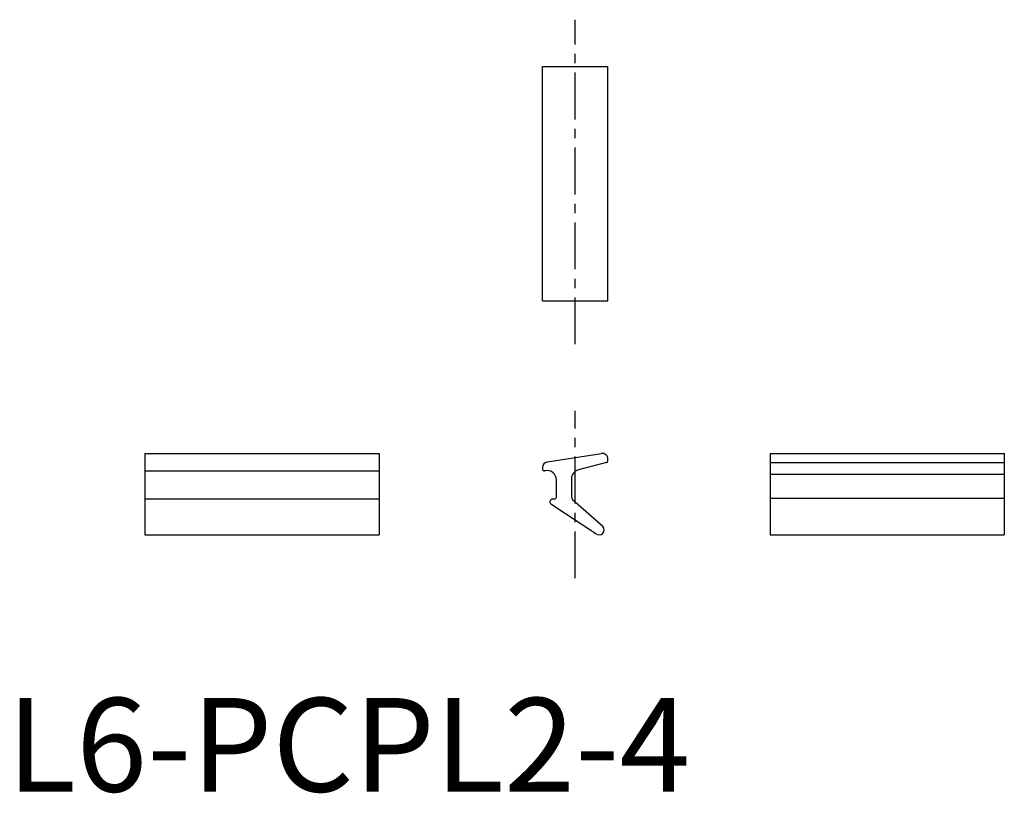
# Model space of a CAD drawing. Extents: x 1 to 106, y 0 to 82.
import ezdxf

# ---------------------------------------------------------------- set-up
doc = ezdxf.new("R2010")
doc.units = 0
doc.header["$LTSCALE"] = 4
doc.linetypes.add('CENTER', pattern=[2, 1.25, -0.25, 0.25, -0.25])
doc.layers.get('0').update_dxf_attribs({"linetype": 'CONTINUOUS'})
for name, color, linetype in [('1', 1, 'CENTER'), ('3', 3, 'CONTINUOUS'), ('DICHTPROFIL_6_2-', 7, 'CONTINUOUS')]:
    doc.layers.add(name, color=color, linetype=linetype)
doc.styles.add('STANDARD1', font='txt')

msp = doc.modelspace()

# ---------------------------------------------------------------- linework, layer by layer
for p, q in [((57.17, 52.39), (57.17, 77.39)), ((57.17, 77.39), (64.17, 77.39)), ((64.17, 52.39), (64.17, 77.39)), ((57.17, 52.39), (64.17, 52.39)), ((14.75, 36.1), (39.75, 36.1)), ((14.75, 36.1), (14.75, 27.41)), ((39.75, 36.1), (39.75, 27.41)), ((81.48, 36.1), (106.48, 36.1)), ((81.48, 36.1), (81.48, 27.41)), ((106.48, 36.1), (106.48, 27.41)), ((81.48, 35.12), (106.48, 35.12)), ((14.75, 34.23), (39.75, 34.23)), ((14.75, 31.24), (39.75, 31.24)), ((14.75, 27.41), (39.75, 27.41)), ((81.48, 27.41), (106.48, 27.41))]:
    msp.add_line(p, q)
at = {"layer": '1'}
for p, q in [((60.67, 47.75), (60.67, 82.39)), ((60.67, 22.77), (60.67, 40.64))]:
    msp.add_line(p, q, dxfattribs=at)
at = {"layer": '3'}
for p, q in [((81.48, 33.88), (106.48, 33.88)), ((81.48, 31.34), (106.48, 31.34))]:
    msp.add_line(p, q, dxfattribs=at)
at = {"layer": 'DICHTPROFIL_6_2-', "color": 7, "linetype": 'CONTINUOUS'}
for p, q in [((57.68, 35.19), (63.48, 36.09)), ((64.03, 35.12), (61.02, 34.34)), ((64.17, 35.32), (64.17, 35.5)), ((57.17, 34.59), (57.17, 34.43)), ((57.52, 34.25), (57.41, 34.24)), ((58.67, 31.44), (58.67, 33.27)), ((60.27, 33.38), (60.27, 31.52)), ((62.89, 27.53), (58.09, 30.7)), ((58.27, 31.24), (58.47, 31.24)), ((60.4, 31.19), (63.63, 28.32))]:
    msp.add_line(p, q, dxfattribs=at)
for centre, radius, start, end in [((63.57, 35.5), 0.6, 0, 99), ((57.77, 34.59), 0.6, 99, 180), ((63.97, 35.32), 0.2, 285, 0), ((57.37, 34.43), 0.2, 180, 279), ((57.67, 33.27), 1, 0, 99), ((61.27, 33.38), 1, 105, 180), ((58.27, 30.94), 0.3, 90, 231.1755), ((58.47, 31.44), 0.2, 270, 0), ((60.77, 31.52), 0.5, 180, 222), ((63.23, 27.95), 0.545, 231.1755, 42)]:
    msp.add_arc(centre, radius, start, end, dxfattribs=at)

# ---------------------------------------------------------------- texts
at = {"color": 3, "style": 'STANDARD1'}
msp.add_text('L6-PCPL2-4', height=10, dxfattribs=at).set_placement((0, 0))

doc.saveas('drawing.dxf')
